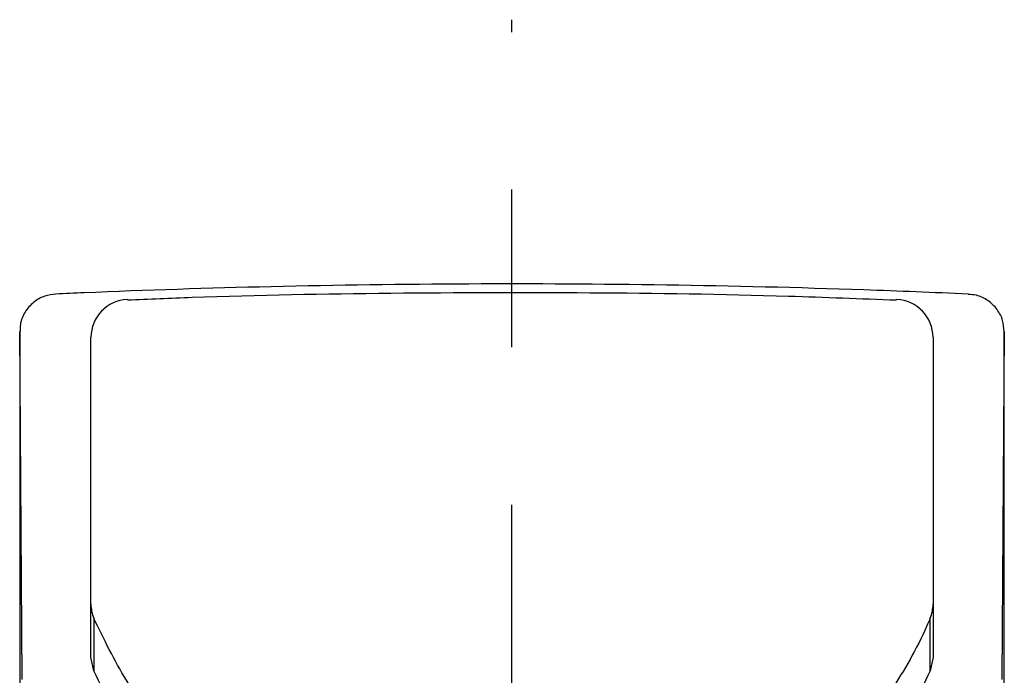
# Model space of a CAD drawing. Extents: x -1050 to 1050, y -742 to 742.
# Drawn here: x -666 to -627, y 161 to 187 of the extents above; entities that cross this region are included whole.
import ezdxf

# ---------------------------------------------------------------- set-up
doc = ezdxf.new("R2010")
doc.units = 0
doc.header["$LTSCALE"] = 25
doc.linetypes.add('CENTER', pattern=[2, 1.25, -0.25, 0.25, -0.25])
doc.layers.add('102830K', color=7, linetype='CONTINUOUS')
doc.layers.add('LIST', color=7, linetype='CONTINUOUS')

msp = doc.modelspace()

# ---------------------------------------------------------------- linework, layer by layer
at = {"layer": '102830K', "color": 2}
for p, q in [((-665.68641908, 160.78810212), (-665.78879751, 174.59510085)), ((-665.78879751, 174.59510085), (-665.78879751, 160.08707699)), ((-626.73720888, 174.59510085), (-626.83959103, 160.78810212)), ((-626.73720888, 160.08707699), (-626.73720888, 174.59510085)), ((-662.96300835, 163.77612767), (-662.96300835, 174.36192748)), ((-629.56300548, 174.36192748), (-629.56300548, 163.77612767)), ((-662.96300835, 161.67311189), (-662.96300835, 163.77612767)), ((-629.56300548, 163.77612767), (-629.56300548, 161.67311189)), ((-662.85155512, 163.22806296), (-662.85155512, 161.12601576)), ((-629.67445499, 161.12601576), (-629.67445499, 163.22806296)), ((-662.85155512, 161.12601576), (-662.96300835, 161.67311189)), ((-629.56300548, 161.67311189), (-629.67445499, 161.12601576))]:
    msp.add_line(p, q, dxfattribs=at)
for centre, radius, start, end in [((-661.4630058, 174.36192735), 1.5, 92.134284743, 180), ((-631.0630058, 174.36192735), 1.5, 0, 87.865715257), ((-661.55685594, 163.77671494), 1.40615253, 180.023929127, 202.965672611), ((-630.9691847, 163.77671159), 1.40617933, 337.034938384, 359.976207845)]:
    msp.add_arc(centre, radius, start, end, dxfattribs=at)
for points, knots in [([(-628.17485801, 176.08308611), (-629.55061536, 176.13985523), (-633.53692251, 176.30434586), (-640.1385239, 176.46160425), (-647.97763967, 176.50570292), (-655.67857784, 176.39842417), (-661.13570835, 176.22280097), (-663.97991387, 176.09921699), (-664.35115582, 176.08308611)], [0, 0, 0, 0, 0.114168257, 0.3308066916, 0.5473714048, 0.7639401999, 0.9691881263, 1, 1, 1, 1]), ([(-631.00849635, 175.83338735), (-632.43788466, 175.8892734), (-636.49270613, 176.04780831), (-643.18012782, 176.14555154), (-651.06507172, 176.12651936), (-657.17940597, 176.01969959), (-660.66130588, 175.8718615), (-661.51761807, 175.83550331)], [0, 0, 0, 0, 0.1406444329, 0.3989735083, 0.6573347195, 0.9157274872, 1, 1, 1, 1]), ([(-664.35172952, 176.07286391), (-664.50003213, 176.05751822), (-664.81934268, 176.0244774), (-665.25667139, 175.76812293), (-665.59614073, 175.37717839), (-665.77726925, 174.95971265), (-665.77170426, 174.69218877), (-665.76972402, 174.5969933)], [0, 0, 0, 0, 0.1951622424, 0.4202040794, 0.6476353036, 0.8746148424, 1, 1, 1, 1]), ([(-626.74759499, 174.59586081), (-626.75612397, 174.74247997), (-626.77434294, 175.05567682), (-627.00671243, 175.49135917), (-627.37083, 175.84058856), (-627.78361243, 176.04710195), (-628.06426075, 176.06069705), (-628.17577071, 176.06609878)], [0, 0, 0, 0, 0.1926509719, 0.4115265419, 0.6319153374, 0.8537489782, 1, 1, 1, 1]), ([(-629.67445499, 163.22806296), (-629.72199373, 163.11811326), (-630.15638401, 162.11343622), (-631.18035715, 160.29588441), (-633.03809786, 157.99246748), (-635.28076281, 156.03181532), (-637.82748822, 154.45324468), (-640.61846277, 153.31720329), (-643.56612039, 152.63672483), (-646.59194434, 152.45008646), (-649.6094285, 152.74263923), (-652.53092443, 153.52653908), (-655.2777822, 154.76133792), (-657.76542538, 156.42915517), (-659.88948531, 158.43915253), (-661.63708101, 160.71370425), (-662.44673067, 162.38994391), (-662.85155512, 163.22806296)], [0, 0, 0, 0, 0.0087627903, 0.0800709267, 0.1513790501, 0.2226553118, 0.2939313235, 0.3651943017, 0.4364569325, 0.507720654, 0.5789845024, 0.6503079122, 0.7216316562, 0.7929307422, 0.8642298853, 0.9321150062, 1, 1, 1, 1]), ([(-662.85155512, 161.12601576), (-662.42397373, 160.24709885), (-661.56880965, 158.48926231), (-659.73174459, 156.16216302), (-657.53897236, 154.15604361), (-655.02332219, 152.52949783), (-652.25607907, 151.33958908), (-649.32175592, 150.60244378), (-646.29938468, 150.35725462), (-643.27689675, 150.59070141), (-640.34117405, 151.31581287), (-637.57075575, 152.49351602), (-635.04921305, 154.10845828), (-632.83815179, 156.11330537), (-630.97623676, 158.45490713), (-630.10838259, 160.23564551), (-629.67445499, 161.12601576)], [0, 0, 0, 0, 0.0713099928, 0.1426202059, 0.2139296397, 0.2852391713, 0.3565542345, 0.427869147, 0.4991480582, 0.5704271438, 0.6416787631, 0.712930842, 0.784206665, 0.8554826802, 0.9277412546, 1, 1, 1, 1])]:
    msp.add_open_spline(points, degree=3, knots=knots, dxfattribs=at)
at = {"layer": 'LIST', "color": 3, "linetype": 'CENTER'}
msp.add_line((-646.26300025, -413.5236214), (-646.26300531, 186.96658784), dxfattribs=at)

doc.saveas('drawing.dxf')
